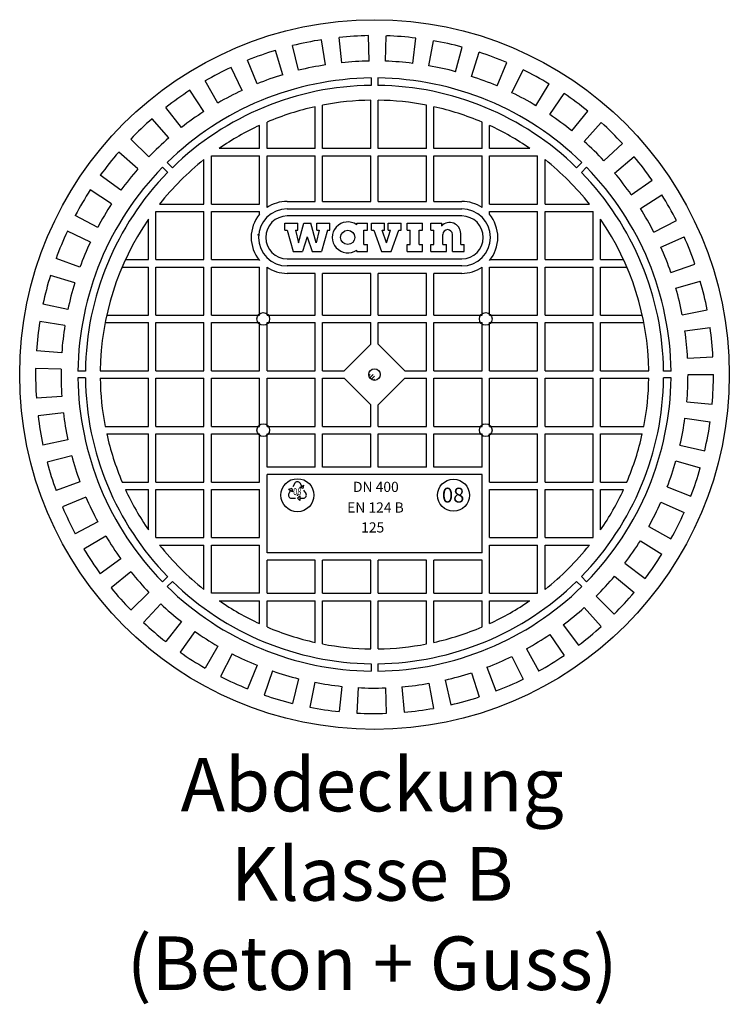
# Model space of a CAD drawing. Units: millimetres. Extents: x 5635 to 11093, y -20066 to -17422.
# Drawn here: x 6351 to 6881, y -20032 to -19297 of the extents above; entities that cross this region are included whole.
import ezdxf

# ---------------------------------------------------------------- set-up
doc = ezdxf.new("R2010")
doc.units = ezdxf.units.MM
for name, color, linetype in [('3A', 7, 'Continuous'), ('6', 7, 'Continuous'), ('Bauteile', 7, 'Continuous'), ('V0L1', 7, 'Continuous'), ('V0LDRAFTING_HIDDEN_ENTITIES', 7, 'Continuous')]:
    doc.layers.add(name, color=color, linetype=linetype)
doc.styles.add('SEACAD_Arial', font='arial.ttf', dxfattribs={"width": 0.8})

# ---------------------------------------------------------------- blocks, each defined once
blk = doc.blocks.new('Kombiabdeckung__Deckel_SX400')
at = {"linetype": 'Continuous'}
h = blk.add_hatch(dxfattribs=at)
h.set_pattern_fill('ANSI31', scale=0.5, angle=9e-06, style=0)
edge = h.paths.add_edge_path()
edge.add_line((0, 0), (-4.34, 0))
edge.add_arc((0, 0), 4.34, 180, 270)
edge.add_line((0, -4.34), (0, 0))
at = {"color": 7, "linetype": 'Continuous'}
for p, q in [((-36.63, 231.27), (-39.6, 250.02)), ((-24.48, 232.87), (-26.46, 251.75)), ((-4.09, 234.11), (-4.42, 253.1)), ((8.17, 234.01), (8.83, 252.98)), ((28.54, 232.4), (30.85, 251.25)), ((-56.65, 227.19), (-61.24, 245.62)), ((40.66, 230.59), (43.96, 249.29)), ((60.6, 226.17), (65.52, 244.51)), ((-68.46, 223.92), (-74.01, 242.07)), ((72.36, 222.69), (78.22, 240.75)), ((-98.96, 212.21), (-106.98, 229.42)), ((-87.71, 217.1), (-94.83, 234.7)), ((91.49, 215.54), (98.91, 233.01)), ((-2.53, 221.48), (-2.53, 215.94)), ((2.53, 221.48), (2.53, 215.94)), ((102.64, 210.45), (110.97, 227.52)), ((-117.07, 202.78), (-126.57, 219.22)), ((120.6, 200.71), (130.37, 216.98)), ((-127.53, 196.37), (-137.87, 212.3)), ((130.93, 194.12), (141.55, 209.86)), ((-144.16, 184.51), (-155.85, 199.47)), ((-44.3, 168.89), (-44.3, 200.03)), ((-38.76, 168.89), (-38.76, 201.18)), ((-2.77, 168.89), (-2.77, 204.86)), ((2.77, 168.89), (2.77, 204.86)), ((38.76, 168.89), (38.76, 201.18)), ((44.3, 168.89), (44.3, 200.03)), ((147.35, 181.97), (159.3, 196.72)), ((-153.62, 176.71), (-166.07, 191.04)), ((-85.83, 168.89), (-85.83, 186.04)), ((-80.29, 168.89), (-80.29, 188.49)), ((80.29, 168.89), (80.29, 188.49)), ((85.83, 168.89), (85.83, 186.04)), ((156.68, 174.01), (169.38, 188.12)), ((-168.43, 162.65), (-182.09, 175.84)), ((171.25, 159.69), (185.13, 172.64)), ((-176.71, 153.62), (-191.04, 166.07)), ((-121.82, 163.35), (-85.83, 163.35)), ((-121.82, 127.36), (-121.82, 163.35)), ((-85.83, 168.89), (-115.99, 168.89)), ((-85.83, 127.36), (-85.83, 163.35)), ((-44.3, 168.89), (-80.29, 168.89)), ((-80.29, 163.35), (-44.3, 163.35)), ((-80.29, 124.68), (-80.29, 163.35)), ((-44.3, 129.28), (-44.3, 163.35)), ((-2.77, 168.89), (-38.76, 168.89)), ((-38.76, 163.35), (-2.77, 163.35)), ((-38.76, 129.28), (-38.76, 163.35)), ((-2.77, 129.28), (-2.77, 163.35)), ((38.76, 168.89), (2.77, 168.89)), ((2.77, 129.28), (2.77, 163.35)), ((2.77, 163.35), (38.76, 163.35)), ((38.76, 129.28), (38.76, 163.35)), ((80.29, 168.89), (44.3, 168.89)), ((44.3, 163.35), (80.29, 163.35)), ((44.3, 129.28), (44.3, 163.35)), ((80.29, 124.68), (80.29, 163.35)), ((115.99, 168.89), (85.83, 168.89)), ((85.83, 163.35), (121.82, 163.35)), ((85.83, 127.36), (85.83, 163.35)), ((121.82, 127.36), (121.82, 163.35)), ((179.37, 150.51), (193.91, 162.71)), ((-158.4, 154.82), (-154.48, 150.9)), ((-154.82, 158.4), (-150.9, 154.48)), ((-127.36, 127.36), (-127.36, 160.49)), ((-121.82, 127.36), (-121.82, 160.49)), ((127.36, 127.36), (127.36, 160.49)), ((154.82, 158.4), (150.9, 154.48)), ((158.4, 154.82), (154.48, 150.9)), ((-189.43, 137.63), (-204.79, 148.79)), ((191.8, 134.3), (207.36, 145.19)), ((-196.37, 127.53), (-212.3, 137.87)), ((198.57, 124.08), (214.67, 134.14)), ((-160.49, 127.36), (-127.36, 127.36)), ((-121.82, 127.36), (-85.83, 127.36)), ((85.83, 127.36), (121.82, 127.36)), ((127.36, 127.36), (160.49, 127.36)), ((-206.74, 109.93), (-223.5, 118.84)), ((-163.35, 85.83), (-163.35, 121.82)), ((-163.35, 121.82), (-127.36, 121.82)), ((-127.36, 85.83), (-127.36, 121.82)), ((-121.82, 85.83), (-121.82, 121.82)), ((-121.82, 85.83), (-121.82, 121.82)), ((-121.82, 121.82), (-85.83, 121.82)), ((-85.83, 119.69), (-85.83, 121.82)), ((85.83, 121.82), (121.82, 121.82)), ((85.83, 119.69), (85.83, 121.82)), ((121.82, 85.83), (121.82, 121.82)), ((121.82, 85.83), (121.82, 121.82)), ((127.36, 85.83), (127.36, 121.82)), ((127.36, 121.82), (163.35, 121.82)), ((163.35, 85.83), (163.35, 121.82)), ((-168.89, 85.83), (-168.89, 115.99)), ((168.89, 85.83), (168.89, 115.99)), ((208.63, 106.3), (225.54, 114.92)), ((-212.21, 98.96), (-229.42, 106.98)), ((213.91, 95.24), (231.25, 102.96)), ((-220.03, 80.08), (-237.87, 86.58)), ((-186.04, 85.83), (-168.89, 85.83)), ((-163.35, 85.83), (-127.36, 85.83)), ((-121.82, 85.83), (-85.83, 85.83)), ((85.83, 85.83), (121.82, 85.83)), ((127.36, 85.83), (163.35, 85.83)), ((168.89, 85.83), (186.04, 85.83)), ((221.39, 76.23), (239.34, 82.41)), ((-223.92, 68.46), (-242.07, 74.01)), ((-188.49, 80.29), (-168.89, 80.29)), ((-168.89, 44.3), (-168.89, 80.29)), ((-163.35, 80.29), (-127.36, 80.29)), ((-163.35, 44.3), (-163.35, 80.29)), ((-127.36, 44.3), (-127.36, 80.29)), ((-121.82, 80.29), (-85.83, 80.29)), ((-121.82, 44.3), (-121.82, 80.29)), ((-121.82, 44.3), (-121.82, 80.29)), ((-85.83, 44.3), (-85.83, 80.29)), ((-80.29, 44.3), (-80.29, 80.19)), ((-44.3, 44.3), (-44.3, 75.58)), ((-38.76, 44.3), (-38.76, 75.58)), ((-2.77, 44.3), (-2.77, 75.58)), ((2.77, 44.3), (2.77, 75.58)), ((38.76, 44.3), (38.76, 75.58)), ((44.3, 44.3), (44.3, 75.58)), ((80.29, 44.3), (80.29, 80.19)), ((85.83, 80.29), (121.82, 80.29)), ((85.83, 44.3), (85.83, 80.29)), ((121.82, 44.3), (121.82, 80.29)), ((121.82, 44.3), (121.82, 80.29)), ((127.36, 80.29), (163.35, 80.29)), ((127.36, 44.3), (127.36, 80.29)), ((163.35, 44.3), (163.35, 80.29)), ((168.89, 80.29), (188.49, 80.29)), ((168.89, 44.3), (168.89, 80.29)), ((225.08, 64.54), (243.33, 69.77)), ((-229.03, 48.68), (-247.6, 52.63)), ((-200.03, 44.3), (-168.89, 44.3)), ((-163.35, 44.3), (-127.36, 44.3)), ((-121.82, 44.3), (-85.83, 44.3)), ((-80.29, 44.3), (-44.3, 44.3)), ((-38.76, 44.3), (-2.77, 44.3)), ((2.77, 44.3), (38.76, 44.3)), ((44.3, 44.3), (80.29, 44.3)), ((85.83, 44.3), (121.82, 44.3)), ((127.36, 44.3), (163.35, 44.3)), ((168.89, 44.3), (200.03, 44.3)), ((229.85, 44.68), (248.48, 48.3)), ((-231.27, 36.63), (-250.02, 39.6)), ((-201.18, 38.76), (-168.89, 38.76)), ((-168.89, 2.77), (-168.89, 38.76)), ((-163.35, 2.77), (-163.35, 38.76)), ((-163.35, 38.76), (-127.36, 38.76)), ((-127.36, 2.77), (-127.36, 38.76)), ((-121.82, 2.77), (-121.82, 38.76)), ((-121.82, 2.77), (-121.82, 38.76)), ((-121.82, 38.76), (-85.83, 38.76)), ((-85.83, 2.77), (-85.83, 38.76)), ((-80.29, 2.77), (-80.29, 38.76)), ((-80.29, 38.76), (-44.3, 38.76)), ((-44.3, 2.77), (-44.3, 38.76)), ((-38.76, 38.76), (-2.77, 38.76)), ((-38.76, 2.77), (-38.76, 38.76)), ((-2.77, 22.68), (-2.77, 38.76)), ((2.77, 22.68), (2.77, 38.76)), ((2.77, 38.76), (38.76, 38.76)), ((38.76, 2.77), (38.76, 38.76)), ((44.3, 2.77), (44.3, 38.76)), ((44.3, 38.76), (80.29, 38.76)), ((80.29, 2.77), (80.29, 38.76)), ((85.83, 2.77), (85.83, 38.76)), ((85.83, 38.76), (121.82, 38.76)), ((121.82, 2.77), (121.82, 38.76)), ((121.82, 2.77), (121.82, 38.76)), ((127.36, 2.77), (127.36, 38.76)), ((127.36, 38.76), (163.35, 38.76)), ((163.35, 2.77), (163.35, 38.76)), ((168.89, 2.77), (168.89, 38.76)), ((168.89, 38.76), (201.18, 38.76)), ((231.87, 32.59), (250.67, 35.23)), ((-22.68, 2.77), (-2.77, 22.68)), ((2.77, 22.68), (22.68, 2.77)), ((-233.58, 16.33), (-252.52, 17.66)), ((233.83, 12.25), (252.79, 13.25)), ((-234.11, 4.09), (-253.1, 4.42)), ((-215.94, 2.53), (-221.48, 2.53)), ((-204.88, 2.77), (-168.89, 2.77)), ((-163.35, 2.77), (-127.36, 2.77)), ((-121.82, 2.77), (-85.83, 2.77)), ((-80.29, 2.77), (-44.3, 2.77)), ((-38.76, 2.77), (-22.68, 2.77)), ((22.68, 2.77), (38.76, 2.77)), ((44.3, 2.77), (80.29, 2.77)), ((85.83, 2.77), (121.82, 2.77)), ((127.36, 2.77), (163.35, 2.77)), ((168.89, 2.77), (204.88, 2.77)), ((221.48, 2.53), (215.94, 2.53)), ((234.15, 0), (253.13, 0)), ((-215.94, -2.53), (-221.48, -2.53)), ((-204.86, -2.77), (-168.89, -2.77)), ((-168.89, -38.76), (-168.89, -2.77)), ((-163.35, -38.76), (-163.35, -2.77)), ((-163.35, -2.77), (-127.36, -2.77)), ((-127.36, -38.76), (-127.36, -2.77)), ((-121.82, -38.76), (-121.82, -2.77)), ((-121.82, -2.77), (-85.83, -2.77)), ((-85.83, -38.76), (-85.83, -2.77)), ((-80.29, -38.76), (-80.29, -2.77)), ((-80.29, -2.77), (-44.3, -2.77)), ((-44.3, -38.76), (-44.3, -2.77)), ((-38.76, -38.76), (-38.76, -2.77)), ((-38.76, -2.77), (-22.68, -2.77)), ((-22.68, -2.77), (-2.77, -22.68)), ((2.77, -22.68), (22.68, -2.77)), ((22.68, -2.77), (38.76, -2.77)), ((38.76, -38.76), (38.76, -2.77)), ((44.3, -38.76), (44.3, -2.77)), ((44.3, -2.77), (80.29, -2.77)), ((80.29, -38.76), (80.29, -2.77)), ((85.83, -38.76), (85.83, -2.77)), ((85.83, -2.77), (121.82, -2.77)), ((121.82, -38.76), (121.82, -2.77)), ((127.36, -38.76), (127.36, -2.77)), ((127.36, -2.77), (163.35, -2.77)), ((163.35, -38.76), (163.35, -2.77)), ((168.89, -38.76), (168.89, -2.77)), ((168.89, -2.77), (204.86, -2.77)), ((221.48, -2.53), (215.94, -2.53)), ((-233.58, -16.33), (-252.52, -17.66)), ((233.26, -20.41), (252.17, -22.06)), ((-232.4, -28.54), (-251.25, -30.85)), ((-2.77, -38.76), (-2.77, -22.68)), ((2.77, -38.76), (2.77, -22.68)), ((231.87, -32.59), (250.67, -35.23)), ((-201.18, -38.76), (-168.89, -38.76)), ((-163.35, -38.76), (-127.36, -38.76)), ((-121.82, -38.76), (-85.83, -38.76)), ((-80.29, -38.76), (-44.3, -38.76)), ((-38.76, -38.76), (-2.77, -38.76)), ((2.77, -38.76), (38.76, -38.76)), ((44.3, -38.76), (80.29, -38.76)), ((85.83, -38.76), (121.82, -38.76)), ((127.36, -38.76), (163.35, -38.76)), ((168.89, -38.76), (201.18, -38.76)), ((-229.03, -48.68), (-247.6, -52.63)), ((-200.03, -44.3), (-168.89, -44.3)), ((-168.89, -80.29), (-168.89, -44.3)), ((-163.35, -44.3), (-127.36, -44.3)), ((-163.35, -80.29), (-163.35, -44.3)), ((-127.36, -80.29), (-127.36, -44.3)), ((-121.82, -44.3), (-85.83, -44.3)), ((-121.82, -80.29), (-121.82, -44.3)), ((-85.83, -80.29), (-85.83, -44.3)), ((-80.29, -69.06), (-80.29, -44.3)), ((-80.29, -44.3), (-44.3, -44.3)), ((-44.3, -69.06), (-44.3, -44.3)), ((-38.76, -44.3), (-2.77, -44.3)), ((-38.76, -69.06), (-38.76, -44.3)), ((-2.77, -69.06), (-2.77, -44.3)), ((2.77, -69.06), (2.77, -44.3)), ((2.77, -44.3), (38.76, -44.3)), ((38.76, -69.06), (38.76, -44.3)), ((44.3, -44.3), (80.29, -44.3)), ((44.3, -69.06), (44.3, -44.3)), ((80.29, -69.06), (80.29, -44.3)), ((85.83, -44.3), (121.82, -44.3)), ((85.83, -80.29), (85.83, -44.3)), ((121.82, -80.29), (121.82, -44.3)), ((127.36, -80.29), (127.36, -44.3)), ((127.36, -44.3), (163.35, -44.3)), ((163.35, -80.29), (163.35, -44.3)), ((168.89, -44.3), (200.03, -44.3)), ((168.89, -80.29), (168.89, -44.3)), ((228.15, -52.67), (246.65, -56.94)), ((-226.17, -60.6), (-244.51, -65.52)), ((225.08, -64.54), (243.33, -69.77)), ((-44.3, -69.06), (-80.29, -69.06)), ((-2.77, -69.06), (-38.76, -69.06)), ((38.76, -69.06), (2.77, -69.06)), ((80.29, -69.06), (44.3, -69.06)), ((-220.03, -80.08), (-237.87, -86.58)), ((-188.49, -80.29), (-168.89, -80.29)), ((-163.35, -80.29), (-127.36, -80.29)), ((-121.82, -80.29), (-85.83, -80.29)), ((80.29, -74.6), (-80.29, -74.6)), ((-80.29, -133.05), (-80.29, -74.6)), ((80.29, -133.05), (80.29, -74.6)), ((85.83, -80.29), (121.82, -80.29)), ((127.36, -80.29), (163.35, -80.29)), ((168.89, -80.29), (188.49, -80.29)), ((-186.04, -85.83), (-168.89, -85.83)), ((-168.89, -115.99), (-168.89, -85.83)), ((-163.35, -121.82), (-163.35, -85.83)), ((-163.35, -85.83), (-127.36, -85.83)), ((-127.36, -121.82), (-127.36, -85.83)), ((-121.82, -121.82), (-121.82, -85.83)), ((-121.82, -85.83), (-85.83, -85.83)), ((-85.83, -121.82), (-85.83, -85.83)), ((-61.81, -85.04), (-64.27, -85.78)), ((-61.22, -87.54), (-64.27, -85.78)), ((-62.74, -86.66), (-64.02, -88.88)), ((-61.81, -85.04), (-61.22, -87.54)), ((-59.59, -81.2), (-61.11, -83.83)), ((-55.83, -84.3), (-52.79, -82.54)), ((-53.38, -85.04), (-55.83, -84.3)), ((-54.31, -83.42), (-55.59, -81.2)), ((-53.38, -85.04), (-52.79, -82.54)), ((-51.16, -88.88), (-52.68, -86.25)), ((85.83, -121.82), (85.83, -85.83)), ((85.83, -85.83), (121.82, -85.83)), ((121.82, -121.82), (121.82, -85.83)), ((127.36, -121.82), (127.36, -85.83)), ((127.36, -85.83), (163.35, -85.83)), ((163.35, -121.82), (163.35, -85.83)), ((168.89, -115.99), (168.89, -85.83)), ((168.89, -85.83), (186.04, -85.83)), ((218.6, -83.91), (236.32, -90.72)), ((-215.54, -91.49), (-233.01, -98.91)), ((-62.02, -92.34), (-58.99, -92.34)), ((-57.59, -92.34), (-55.73, -90.58)), ((-57.59, -92.34), (-55.73, -94.1)), ((-55.73, -90.58), (-55.73, -94.1)), ((-55.29, -92.34), (-53.16, -92.34)), ((213.91, -95.24), (231.25, -102.96)), ((-206.74, -109.93), (-223.5, -118.84)), ((204.79, -113.52), (221.4, -122.72)), ((-200.71, -120.6), (-216.98, -130.37)), ((-163.35, -121.82), (-127.36, -121.82)), ((-121.82, -121.82), (-85.83, -121.82)), ((85.83, -121.82), (121.82, -121.82)), ((127.36, -121.82), (163.35, -121.82)), ((198.57, -124.08), (214.67, -134.14)), ((-160.49, -127.36), (-127.36, -127.36)), ((-127.36, -160.49), (-127.36, -127.36)), ((-121.82, -127.36), (-85.83, -127.36)), ((-121.82, -163.35), (-121.82, -127.36)), ((-85.83, -163.35), (-85.83, -127.36)), ((85.83, -127.36), (121.82, -127.36)), ((85.83, -163.35), (85.83, -127.36)), ((121.82, -163.35), (121.82, -127.36)), ((127.36, -127.36), (160.49, -127.36)), ((127.36, -160.49), (127.36, -127.36)), ((-189.43, -137.63), (-204.79, -148.79)), ((80.29, -133.05), (-80.29, -133.05)), ((-80.29, -163.35), (-80.29, -138.59)), ((-44.3, -138.59), (-80.29, -138.59)), ((-44.3, -163.35), (-44.3, -138.59)), ((-2.77, -138.59), (-38.76, -138.59)), ((-38.76, -163.35), (-38.76, -138.59)), ((-2.77, -163.35), (-2.77, -138.59)), ((2.77, -163.35), (2.77, -138.59)), ((38.76, -138.59), (2.77, -138.59)), ((38.76, -163.35), (38.76, -138.59)), ((80.29, -138.59), (44.3, -138.59)), ((44.3, -163.35), (44.3, -138.59)), ((80.29, -163.35), (80.29, -138.59)), ((187, -140.91), (202.16, -152.34)), ((-181.97, -147.35), (-196.72, -159.3)), ((-154.48, -150.9), (-158.4, -154.82)), ((154.48, -150.9), (158.4, -154.82)), ((179.37, -150.51), (193.91, -162.71)), ((-150.9, -154.48), (-154.82, -158.4)), ((150.9, -154.48), (154.82, -158.4)), ((-168.43, -162.65), (-182.09, -175.84)), ((-85.83, -163.35), (-121.82, -163.35)), ((-115.99, -168.89), (-85.83, -168.89)), ((-85.83, -186.04), (-85.83, -168.89)), ((-80.29, -163.35), (-44.3, -163.35)), ((-80.29, -188.49), (-80.29, -168.89)), ((-80.29, -168.89), (-44.3, -168.89)), ((-44.3, -200.03), (-44.3, -168.89)), ((-38.76, -163.35), (-2.77, -163.35)), ((-38.76, -168.89), (-2.77, -168.89)), ((-38.76, -201.18), (-38.76, -168.89)), ((-2.77, -204.86), (-2.77, -168.89)), ((2.77, -163.35), (38.76, -163.35)), ((2.77, -204.86), (2.77, -168.89)), ((2.77, -168.89), (38.76, -168.89)), ((38.76, -201.18), (38.76, -168.89)), ((44.3, -163.35), (80.29, -163.35)), ((44.3, -200.03), (44.3, -168.89)), ((44.3, -168.89), (80.29, -168.89)), ((80.29, -188.49), (80.29, -168.89)), ((85.83, -163.35), (121.82, -163.35)), ((85.83, -186.04), (85.83, -168.89)), ((85.83, -168.89), (115.99, -168.89)), ((165.57, -165.57), (178.99, -178.99)), ((-159.69, -171.25), (-172.64, -185.13)), ((156.68, -174.01), (169.38, -188.12)), ((-144.16, -184.51), (-155.85, -199.47)), ((140.91, -187), (152.34, -202.16)), ((-134.3, -191.8), (-145.19, -207.36)), ((130.93, -194.12), (141.55, -209.86)), ((-117.07, -202.78), (-126.57, -219.22)), ((113.52, -204.79), (122.72, -221.4)), ((-106.3, -208.63), (-114.92, -225.54)), ((102.64, -210.45), (110.97, -227.52)), ((-87.71, -217.1), (-94.83, -234.7)), ((-2.53, -215.94), (-2.53, -221.48)), ((2.53, -215.94), (2.53, -221.48)), ((83.91, -218.6), (90.72, -236.32)), ((-76.23, -221.39), (-82.41, -239.34)), ((-56.65, -227.19), (-61.24, -245.62)), ((72.36, -222.69), (78.22, -240.75)), ((-44.68, -229.85), (-48.3, -248.48)), ((-24.48, -232.87), (-26.46, -251.75)), ((-12.25, -233.83), (-13.25, -252.79)), ((8.17, -234.01), (8.83, -252.98)), ((20.41, -233.26), (22.06, -252.17)), ((40.66, -230.59), (43.96, -249.29)), ((52.67, -228.15), (56.94, -246.65))]:
    blk.add_line(p, q, dxfattribs=at)
at = {"color": 7, "linetype": 'Continuous', "const_width": 0.00035}
for points in [[(0, 4.34, 0.414214), (-4.34, 0), (0, 0), (0, 4.34)], [(0, 0), (-4.34, 0, 0.414214), (0, -4.34), (0, 0)], [(4.34, 0), (0, 0), (0, -4.34, 0.414214), (4.34, 0, 0.414214)]]:
    blk.add_lwpolyline(points, format="xyb", close=True, dxfattribs=at)
at = {"color": 7, "linetype": 'Continuous'}
for centre, radius in [((0, 0), 265), ((0, 0), 4.34), ((-57.59, -90.12), 12.34), ((59, -90.12), 11.87)]:
    blk.add_circle(centre, radius, dxfattribs=at)
for centre, radius, start, end in [((0, 0), 253.13, 99, 104), ((0, 0), 253.13, 91, 96), ((0, 0), 253.13, 83, 88), ((0, 0), 253.13, 75, 80), ((0, 0), 253.13, 107, 112), ((0, 0), 253.13, 67, 72), ((0, 0), 253.13, 115, 120), ((0, 0), 234.15, 99, 104), ((0, 0), 234.15, 91, 96), ((0, 0), 234.15, 83, 88), ((0, 0), 234.15, 75, 80), ((0, 0), 221.49, 90.65482, 134.34518), ((0, 0), 234.15, 107, 112), ((0, 0), 221.49, 45.65482, 89.34518), ((0, 0), 234.15, 67, 72), ((0, 0), 253.13, 59, 64), ((0, 0), 215.96, 90.67161, 134.32839), ((0, 0), 215.96, 45.67161, 89.32839), ((0, 0), 253.13, 123, 128), ((0, 0), 234.15, 115, 120), ((0, 0), 234.15, 59, 64), ((0, 0), 253.13, 51, 56), ((0, 0), 204.88, 102.48689, 113.07227), ((0, 0), 204.88, 90.77429, 100.90547), ((0, 0), 204.88, 79.09453, 89.22571), ((0, 0), 204.88, 66.92773, 77.51311), ((0, 0), 234.15, 123, 128), ((0, 0), 234.15, 51, 56), ((0, 0), 253.13, 131, 136), ((0, 0), 204.88, 114.76635, 124.47995), ((0, 0), 204.88, 55.52005, 65.23365), ((0, 0), 253.13, 43, 48), ((0, 0), 234.15, 131, 136), ((0, 0), 234.15, 43, 48), ((0, 0), 253.13, 139, 144), ((0, 0), 253.13, 35, 40), ((0, 0), 221.49, 135.65482, 179.34518), ((0, 0), 204.88, 128.43465, 141.56535), ((0, 0), 204.88, 38.43465, 51.56535), ((0, 0), 221.49, 0.65482, 44.34518), ((0, 0), 215.96, 135.67161, 179.32839), ((0, 0), 234.15, 139, 144), ((0, 0), 215.96, 0.67161, 44.32839), ((0, 0), 234.15, 35, 40), ((0, 0), 253.13, 147, 152), ((0, 0), 253.13, 27, 32), ((0, 0), 234.15, 147, 152), ((0, 0), 234.15, 27, 32), ((0, 0), 204.88, 145.52005, 179.22571), ((0, 0), 204.88, 0.77429, 34.47995), ((0, 0), 253.13, 155, 160), ((0, 0), 253.13, 19, 24), ((0, 0), 234.15, 155, 160), ((0, 0), 234.15, 19, 24), ((0, 0), 253.13, 163, 168), ((0, 0), 234.15, 163, 168), ((0, 0), 253.13, 11, 16), ((0, 0), 234.15, 11, 16), ((0, 0), 253.13, 171, 176), ((0, 0), 234.15, 171, 176), ((0, 0), 234.15, 3, 8), ((0, 0), 253.13, 3, 8), ((0, 0), 253.13, 179, 184), ((0, 0), 234.15, 179, 184), ((0, 0), 234.15, 355, 0), ((0, 0), 253.13, 355, 0), ((0, 0), 221.49, 180.65482, 224.34518), ((0, 0), 215.96, 180.67161, 224.32839), ((0, 0), 204.88, 180.77429, 190.90547), ((0, 0), 215.96, 315.67161, 359.32839), ((0, 0), 221.49, 315.65482, 359.34518), ((0, 0), 204.88, 349.09453, 359.22571), ((0, 0), 234.15, 187, 192), ((0, 0), 253.13, 187, 192), ((0, 0), 234.15, 347, 352), ((0, 0), 253.13, 347, 352), ((0, 0), 204.88, 192.48689, 203.07227), ((0, 0), 204.88, 336.92773, 347.51311), ((0, 0), 253.13, 195, 200), ((0, 0), 234.15, 195, 200), ((0, 0), 234.15, 339, 344), ((0, 0), 253.13, 339, 344), ((-57.59, -82.36), 2.31, 30, 150), ((0, 0), 204.88, 204.76635, 214.47995), ((0, 0), 204.88, 325.52005, 335.23365), ((0, 0), 234.15, 203, 208), ((-62.02, -90.03), 2.31, 150, 270), ((-53.16, -90.03), 2.31, 270, 30), ((0, 0), 234.15, 331, 336), ((0, 0), 253.13, 203, 208), ((0, 0), 253.13, 331, 336), ((0, 0), 234.15, 211, 216), ((0, 0), 234.15, 323, 328), ((0, 0), 253.13, 211, 216), ((0, 0), 204.88, 218.43465, 231.56535), ((0, 0), 204.88, 308.43465, 321.56535), ((0, 0), 253.13, 323, 328), ((0, 0), 234.15, 219, 224), ((0, 0), 234.15, 315, 320), ((0, 0), 253.13, 219, 224), ((0, 0), 221.49, 225.65482, 269.34518), ((0, 0), 215.96, 225.67161, 269.32839), ((0, 0), 215.96, 270.67161, 314.32839), ((0, 0), 221.49, 270.65482, 314.34518), ((0, 0), 204.88, 235.52005, 245.23365), ((0, 0), 204.88, 294.76635, 304.47995), ((0, 0), 253.13, 315, 320), ((0, 0), 234.15, 227, 232), ((0, 0), 234.15, 307, 312), ((0, 0), 253.13, 227, 232), ((0, 0), 204.88, 246.92773, 257.51311), ((0, 0), 204.88, 282.48689, 293.07227), ((0, 0), 253.13, 307, 312), ((0, 0), 234.15, 235, 240), ((0, 0), 234.15, 299, 304), ((0, 0), 204.88, 259.09453, 269.22571), ((0, 0), 204.88, 270.77429, 280.90547), ((0, 0), 253.13, 235, 240), ((0, 0), 234.15, 243, 248), ((0, 0), 234.15, 291, 296), ((0, 0), 253.13, 299, 304), ((0, 0), 253.13, 243, 248), ((0, 0), 234.15, 251, 256), ((0, 0), 234.15, 283, 288), ((0, 0), 253.13, 291, 296), ((0, 0), 234.15, 259, 264), ((0, 0), 234.15, 267, 272), ((0, 0), 234.15, 275, 280), ((0, 0), 253.13, 251, 256), ((0, 0), 253.13, 283, 288), ((0, 0), 253.13, 259, 264), ((0, 0), 253.13, 275, 280), ((0, 0), 253.13, 267, 272)]:
    blk.add_arc(centre, radius, start, end, dxfattribs=at)
blk.add_point((-57.59, -90.12), dxfattribs=at)
at = {"layer": '3A', "color": 7, "linetype": 'Continuous'}
for centre in [(-83.06, 41.53), (83.06, 41.53), (-83.06, -41.53), (83.06, -41.53)]:
    blk.add_circle(centre, 4.75, dxfattribs=at)
at = {"layer": 'V0L1', "color": 7, "linetype": 'Continuous'}
for p, q in [((-65.26, 129.28), (-44.3, 129.28)), ((-38.76, 129.28), (-2.77, 129.28)), ((2.77, 129.28), (38.76, 129.28)), ((44.3, 129.28), (65.26, 129.28)), ((-65.26, 123.74), (65.26, 123.74)), ((65.26, 118.41), (-65.26, 118.41)), ((-67.04, 107.76), (-67.04, 113.09)), ((-67.04, 113.09), (-57.27, 113.09)), ((-57.27, 107.76), (-57.27, 113.09)), ((-56.83, 98.44), (-52.83, 113.09)), ((-52.83, 113.09), (-47.5, 113.09)), ((-43.51, 98.44), (-47.5, 113.09)), ((-43.06, 113.09), (-33.3, 113.09)), ((-43.06, 107.76), (-43.06, 113.09)), ((-33.3, 107.76), (-33.3, 113.09)), ((-13.32, 113.09), (-5.33, 113.09)), ((-13.32, 111.86), (-13.32, 113.09)), ((-5.33, 107.76), (-5.33, 113.09)), ((-2.22, 113.09), (7.55, 113.09)), ((-2.22, 107.76), (-2.22, 113.09)), ((7.55, 107.76), (7.55, 113.09)), ((10.21, 107.76), (10.21, 113.09)), ((10.21, 113.09), (19.98, 113.09)), ((19.98, 107.76), (19.98, 113.09)), ((24.42, 107.76), (24.42, 113.09)), ((24.42, 113.09), (35.96, 113.09)), ((35.96, 107.76), (35.96, 113.09)), ((42.18, 107.76), (42.18, 113.09)), ((42.18, 113.09), (50.17, 113.09)), ((50.17, 110.93), (50.17, 113.09)), ((-67.04, 107.76), (-65.26, 107.76)), ((-65.26, 107.76), (-60.82, 91.78)), ((-59.05, 107.76), (-56.83, 98.44)), ((-59.05, 107.76), (-57.27, 107.76)), ((-41.29, 107.76), (-43.51, 98.44)), ((-43.06, 107.76), (-41.29, 107.76)), ((-35.07, 107.76), (-39.51, 91.78)), ((-35.07, 107.76), (-33.3, 107.76)), ((-7.99, 97.1), (-7.99, 107.76)), ((-7.99, 107.76), (-5.33, 107.76)), ((-2.22, 107.76), (-0.44, 107.76)), ((-0.44, 107.76), (5.33, 91.78)), ((8.88, 98.44), (5.77, 107.76)), ((5.77, 107.76), (7.55, 107.76)), ((8.88, 98.44), (11.99, 107.76)), ((10.21, 107.76), (11.99, 107.76)), ((12.43, 91.78), (18.2, 107.76)), ((18.2, 107.76), (19.98, 107.76)), ((24.42, 107.76), (26.64, 107.76)), ((26.64, 97.1), (26.64, 107.76)), ((33.3, 97.1), (33.3, 107.76)), ((33.3, 107.76), (35.96, 107.76)), ((42.18, 107.76), (44.4, 107.76)), ((44.4, 97.1), (44.4, 107.76)), ((51.05, 97.1), (51.05, 104.65)), ((58.16, 91.78), (58.16, 104.65)), ((64.37, 97.1), (64.37, 105.32)), ((-50.17, 102.87), (-53.72, 91.78)), ((-50.17, 102.87), (-46.62, 91.78)), ((-7.99, 97.1), (-5.33, 97.1)), ((-5.33, 91.78), (-5.33, 97.1)), ((24.42, 91.78), (24.42, 97.1)), ((24.42, 97.1), (26.64, 97.1)), ((33.3, 97.1), (35.96, 97.1)), ((35.96, 91.78), (35.96, 97.1)), ((42.18, 91.78), (42.18, 97.1)), ((42.18, 97.1), (44.4, 97.1)), ((51.05, 97.1), (53.72, 97.1)), ((53.72, 91.78), (53.72, 97.1)), ((64.37, 97.1), (67.04, 97.1)), ((67.04, 91.78), (67.04, 97.1)), ((-60.82, 91.78), (-53.72, 91.78)), ((-46.62, 91.78), (-39.51, 91.78)), ((-13.32, 91.78), (-13.32, 93)), ((-13.32, 91.78), (-5.33, 91.78)), ((5.33, 91.78), (12.43, 91.78)), ((24.42, 91.78), (35.96, 91.78)), ((42.18, 91.78), (53.72, 91.78)), ((58.16, 91.78), (67.04, 91.78)), ((-65.26, 86.45), (65.26, 86.45)), ((65.26, 81.12), (-65.26, 81.12)), ((-44.3, 75.58), (-65.26, 75.58)), ((-2.77, 75.58), (-38.76, 75.58)), ((38.76, 75.58), (2.77, 75.58)), ((65.26, 75.58), (44.3, 75.58))]:
    blk.add_line(p, q, dxfattribs=at)
blk.add_circle((-19.98, 102.43), 5.33, dxfattribs=at)
for centre, radius, start, end in [((-65.26, 102.43), 26.85, 90, 124.04368), ((65.26, 102.43), 26.85, 55.95632, 90), ((-65.26, 102.43), 26.85, 140.00301, 219.99699), ((-65.26, 102.43), 21.31, 90, 270), ((-65.26, 102.43), 15.98, 90, 270), ((65.26, 102.43), 21.31, 0, 90), ((65.26, 102.43), 15.98, 0, 90), ((65.26, 102.43), 26.85, 0, 39.99699), ((-19.98, 102.43), 11.54, 54.76558, 305.23442), ((56.16, 105.32), 8.21, 0, 136.86374), ((54.61, 104.65), 3.55, 0, 180), ((65.26, 102.43), 21.31, 270, 0), ((65.26, 102.43), 15.98, 270, 0), ((65.26, 102.43), 26.85, 320.00301, 0), ((-65.26, 102.43), 26.85, 235.95632, 270), ((65.26, 102.43), 26.85, 270, 304.04368)]:
    blk.add_arc(centre, radius, start, end, dxfattribs=at)
at = {"layer": 'V0LDRAFTING_HIDDEN_ENTITIES', "color": 7, "linetype": 'Continuous'}
blk.add_point((-86.97, 104.43), dxfattribs=at)
at = {"char_height": 7.594, "attachment_point": 2}
for s, insert, width in [('{\\fArial|b0||i0||c0|p34;\\C7;\\H7.594029821;\\W1.;DN 400}', (1.01, -80.09), 59.1815), ('{\\fArial|b0||i0||c0|p34;\\C7;\\H7.594029821;\\W1.;EN 124 B}', (0.71, -95.49), 76.9061), ('{\\fArial|b0||i0||c0|p34;\\C7;\\H7.594029821;\\W1.;125}', (-1.35, -110.37), 32.1313)]:
    blk.add_mtext(s, dxfattribs=dict(at, insert=insert, width=width))
at = {"insert": (-60.79, -90.01), "char_height": 5.1418, "width": 6.2596, "attachment_point": 7, "style": 'SEACAD_Arial'}
blk.add_mtext('{\\fArial|b0||i0||c0|p34;\\C7;\\H5.141791024;\\W0.8;08}', dxfattribs=at)
at = {"layer": '6', "insert": (50.34, -84.49), "char_height": 11.0746, "width": 17.3342, "attachment_point": 1}
blk.add_mtext('{\\fArial|b0||i0||c0|p34;\\C7;\\H11.07462682;\\W1.;08}', dxfattribs=at)

msp = doc.modelspace()

# ---------------------------------------------------------------- block references
at = {"layer": 'Bauteile', "color": 7}
msp.add_blockref('Kombiabdeckung__Deckel_SX400', (6616.4, -19562.06), dxfattribs=at)

# ---------------------------------------------------------------- texts
at = {"layer": 'Bauteile', "insert": (6614.66, -19934.99), "char_height": 40, "width": 457.4398, "attachment_point": 5}
msp.add_mtext('{\\fArial|b0||i0||c0|p34;\\C7;\\H40.;\\W1.;Abdeckung \\P}{\\fArial|b0||i0||c0|p34;\\C7;\\H40.;\\W1.;Klasse B \\P}{\\fArial|b0||i0||c0|p34;\\C7;\\H40.;\\W1.;(Beton + Guss)}', dxfattribs=at)

doc.saveas('drawing.dxf')
